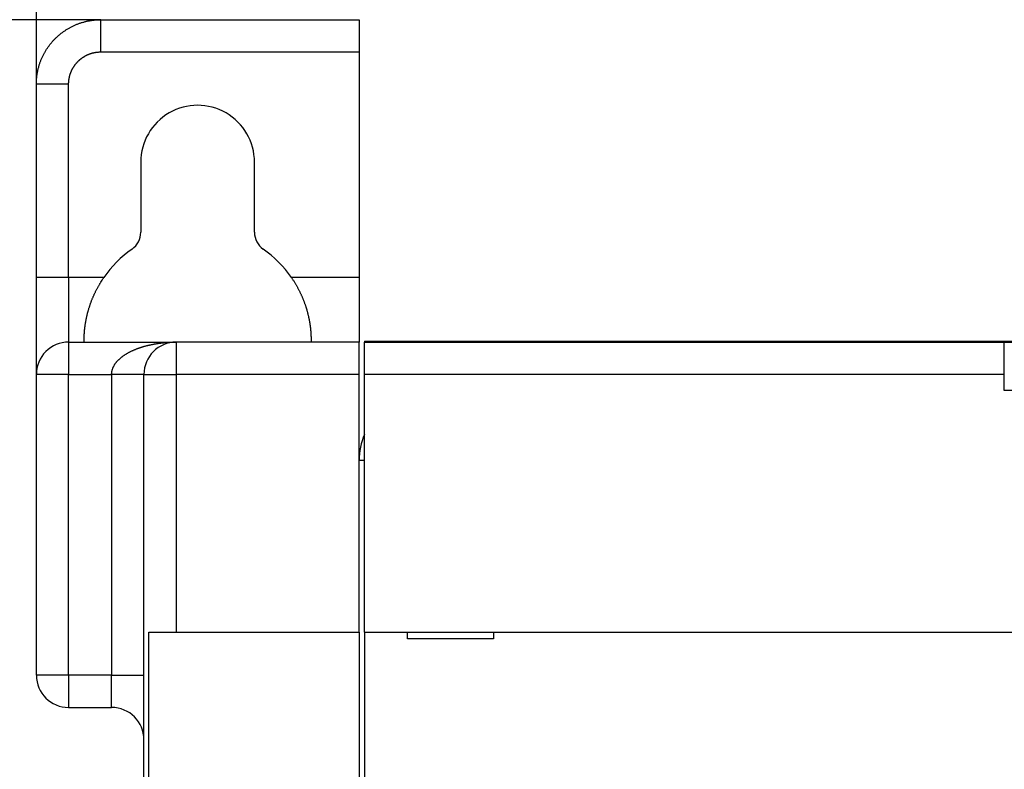
# Model space of a CAD drawing. Extents: x 103 to 1003, y 16 to 769.
# Drawn here: x 438 to 484, y 215 to 250 of the extents above; entities that cross this region are included whole.
import ezdxf

# ---------------------------------------------------------------- set-up
doc = ezdxf.new("R2010")
doc.units = 0
doc.linetypes.add('HIDDENNEW0', pattern=[4.5, 1.5, -1.5, 1.5])
for name, color, linetype in [('5', 7, 'CONTINUOUS'), ('MUOTOVIIVAT', 40, 'HIDDENNEW0'), ('TANGVIIVATNONDEF', 3, 'HIDDENNEW0')]:
    doc.layers.add(name, color=color, linetype=linetype)
doc.styles.get("Standard").update_dxf_attribs({"font": 'monotxt.shx'})
doc.dimstyles.new('DSTYLE1', dxfattribs={"dimtxt": 3, "dimasz": 3, "dimexe": 3, "dimexo": 0, "dimgap": 2, "dimtad": 1, "dimzin": 3, "dimcen": 0.09, "dimazin": 3, "dimtp": 1, "dimtm": 1, "dimtfac": 1, "dimtofl": 0, "dimtmove": 0, "dimatfit": 3})

# ---------------------------------------------------------------- blocks, each defined once
blk = doc.blocks.new('_AH1')
at = {"color": 0, "linetype": 'CONTINUOUS'}
for p, q in [((-1, 0.166667), (0, 0)), ((-1, 0.166667), (-1, -0.166667)), ((0, 0), (-1, -0.166667)), ((0, 0), (-1, 0))]:
    blk.add_line(p, q, dxfattribs=at)
blk = doc.blocks.new('*D5426')
at = {"layer": '5', "color": 1, "linetype": 'CONTINUOUS'}
for p, q in [((442.16313, 249.82918), (421.93116, 249.82918)), ((424.93116, 249.82918), (424.93116, 184.82697)), ((424.93328, 119.82476), (424.93116, 184.82697)), ((442.16199, 119.82476), (421.93328, 119.82476))]:
    blk.add_line(p, q, dxfattribs=at)
at = {"layer": '5', "color": 1, "xscale": 3, "yscale": 3, "zscale": 3}
for p, rotation in [((424.93116, 249.82918), 90), ((424.93328, 119.82476), 270)]:
    blk.add_blockref('_AH1', p, dxfattribs=dict(at, rotation=rotation))
at = {"layer": '5', "color": 1, "linetype": 'CONTINUOUS', "width": 0.7}
blk.add_text('130', height=3, rotation=90, dxfattribs=at).set_placement((422.93016, 181.67697))
blk = doc.blocks.new('*D5427')
at = {"layer": '5', "color": 1, "linetype": 'CONTINUOUS'}
for p, q in [((439.16318, 246.82913), (439.16238, 296.13632)), ((735.16616, 246.8282), (735.16536, 296.14115)), ((439.16243, 293.13632), (587.16392, 293.13874)), ((735.16541, 293.14115), (587.16392, 293.13874))]:
    blk.add_line(p, q, dxfattribs=at)
at = {"layer": '5', "color": 1, "xscale": 3, "yscale": 3, "zscale": 3}
for p, rotation in [((439.16243, 293.13632), 180.00093), ((735.16541, 293.14115), 0.000933747)]:
    blk.add_blockref('_AH1', p, dxfattribs=dict(at, rotation=rotation))
at = {"layer": '5', "color": 1, "linetype": 'CONTINUOUS', "width": 0.7}
blk.add_text('296', height=3, rotation=0.000934, dxfattribs=at).set_placement((584.01389, 295.13969))

msp = doc.modelspace()

# ---------------------------------------------------------------- linework, layer by layer
at = {"layer": 'MUOTOVIIVAT', "color": 40, "linetype": 'CONTINUOUS'}
for p, q in [((442.16313, 249.82918), (454.16313, 249.82938)), ((439.16333, 237.82877), (439.16318, 246.82913)), ((439.16318, 246.82913), (439.16318, 246.82913)), ((439.16363, 219.32901), (439.1634, 233.32865)), ((439.1634, 233.32865), (439.1634, 233.32865)), ((440.66366, 217.82903), (442.66361, 217.82907)), ((442.66361, 217.82907), (442.66364, 217.82907))]:
    msp.add_line(p, q, dxfattribs=at)
at = {"layer": 'MUOTOVIIVAT', "color": 1, "linetype": 'CONTINUOUS'}
for p, q in [((454.16314, 249.82938), (454.16316, 248.32935)), ((440.66338, 234.82868), (445.66333, 234.82875)), ((454.16333, 234.82667), (445.66333, 234.82653)), ((454.16333, 234.82667), (454.16333, 234.82667)), ((454.16335, 233.32665), (454.16333, 234.82667)), ((444.16493, 136.32503), (444.16335, 233.32651)), ((444.39432, 221.32652), (445.66355, 221.32653)), ((444.39453, 213.22653), (444.39432, 221.32653))]:
    msp.add_line(p, q, dxfattribs=at)
at = {"layer": 'MUOTOVIIVAT', "color": 6, "linetype": 'CONTINUOUS'}
for p, q in [((454.16316, 248.32935), (454.16333, 237.82897)), ((444.01632, 243.20094), (444.01643, 239.93819)), ((449.30375, 239.93834), (449.30365, 243.20111)), ((454.16333, 237.82897), (454.16337, 234.82893)), ((454.16355, 221.32669), (454.16335, 233.32665))]:
    msp.add_line(p, q, dxfattribs=at)
at = {"layer": 'MUOTOVIIVAT', "color": 3, "linetype": 'CONTINUOUS'}
for p, q in [((454.41357, 234.87711), (555.91357, 234.87711)), ((454.41357, 234.87711), (454.41357, 234.82711)), ((454.41357, 233.32711), (454.41357, 234.82711)), ((454.41357, 234.82711), (484.16357, 234.82711)), ((484.16357, 234.82711), (490.16357, 234.82711)), ((484.16357, 233.32711), (484.16357, 234.82711)), ((454.41357, 221.32711), (454.41357, 233.32711)), ((484.16357, 233.32711), (454.41357, 233.32711)), ((484.16357, 232.57711), (484.16357, 233.32711)), ((490.16357, 232.57711), (484.16357, 232.57711)), ((454.41356, 229.32711), (454.16357, 229.32711)), ((454.41357, 221.32711), (454.41357, 213.22711)), ((454.41357, 221.32711), (555.91357, 221.32711)), ((456.41357, 221.02711), (456.41357, 221.32711)), ((460.41357, 221.32711), (460.41357, 221.02711)), ((460.41357, 221.02711), (456.41357, 221.02711))]:
    msp.add_line(p, q, dxfattribs=at)
at = {"layer": 'MUOTOVIIVAT', "color": 30, "linetype": 'CONTINUOUS'}
for p, q in [((445.66355, 221.32656), (454.16355, 221.32669)), ((454.16355, 221.32669), (454.16368, 213.22669))]:
    msp.add_line(p, q, dxfattribs=at)
at = {"layer": 'MUOTOVIIVAT', "color": 1, "linetype": 'CONTINUOUS'}
for points in [[(439.16335, 246.8291), (439.16411, 246.8964, -0.00562311), (439.16636, 246.96365, -0.0056391), (439.17017, 247.03084, -0.00562767), (439.17546, 247.09793, -0.00559778), (439.18229, 247.16489, -0.00557968), (439.19058, 247.23168, -0.00556599), (439.2004, 247.29827, -0.00555522), (439.21167, 247.36463, -0.00554557), (439.22445, 247.43072, -0.0055399), (439.23866, 247.49652, -0.00553669), (439.25437, 247.56198, -0.00553647), (439.2715, 247.62708, -0.00553928), (439.29011, 247.69177, -0.00554462), (439.31012, 247.75604, -0.0055538), (439.3316, 247.81984, -0.00556417), (439.35447, 247.88315, -0.00557827), (439.37878, 247.94591, -0.00559531), (439.40448, 248.00813, -0.00561954), (439.4316, 248.06973, -0.0056353), (439.46009, 248.13072, -0.00564657), (439.48998, 248.19103, -0.00564007), (439.5212, 248.25067, -0.00561439), (439.55379, 248.30957, -0.00559698), (439.58767, 248.36775, -0.00558359), (439.62287, 248.42514, -0.00557367), (439.65932, 248.48175, -0.00556487), (439.69706, 248.53751, -0.00555996), (439.73601, 248.59243, -0.0055578), (439.7762, 248.64645, -0.00555866), (439.81756, 248.69957, -0.00556273), (439.86013, 248.75174, -0.00556907), (439.90382, 248.80295, -0.00557919), (439.94868, 248.85315, -0.00559134), (439.99464, 248.90235, -0.00560845), (440.04171, 248.95048, -0.00562482), (440.08984, 248.99754, -0.00564441), (440.13904, 249.04348, -0.00564174), (440.18925, 249.08831, -0.00561591), (440.24048, 249.13198, -0.00559613), (440.29266, 249.17451, -0.00557744), (440.34579, 249.21584, -0.00556323), (440.39983, 249.256, -0.00555003), (440.45476, 249.29492, -0.00554096), (440.51053, 249.33263, -0.00553382), (440.56714, 249.36907, -0.00553019), (440.62453, 249.40427, -0.00552919), (440.68271, 249.43815, -0.00553085), (440.7416, 249.47076, -0.00553559), (440.80123, 249.50203, -0.00554314), (440.86152, 249.53198, -0.00555521), (440.92248, 249.56054, -0.00556629), (440.98404, 249.58776, -0.00557951), (441.04621, 249.61357, -0.00560224), (441.10895, 249.63798, -0.0056384), (441.17223, 249.66095, -0.00564169), (441.236, 249.6825, -0.00561998), (441.30022, 249.70256, -0.00565985), (441.36495, 249.7212, -0.00574358), (441.43019, 249.73834, -0.00556439), (441.49553, 249.75404, -0.0051857), (441.56081, 249.76823, -0.00570472), (441.62746, 249.78099, -0.00678272), (441.69597, 249.79228, -0.00514993), (441.76047, 249.80202, -0.00177183), (441.81892, 249.8101, -0.00724666), (441.89427, 249.81709, -0.01250577), (442.01062, 249.82347, -0.00612065), (442.16316, 249.8292, -0.0032387)], [(444.16336, 233.32858), (444.16336, 233.32858), (444.16336, 233.32857), (444.16336, 233.32856), (444.16336, 233.32856, 0), (444.16336, 233.32855), (444.16336, 233.32854), (444.16336, 233.32854), (444.16336, 233.32853), (444.16336, 233.32852), (444.16336, 233.32851), (444.16336, 233.32851), (444.16336, 233.3285), (444.16336, 233.32849), (444.16336, 233.32849), (444.16336, 233.32848), (444.16336, 233.32847), (444.16335, 233.32846), (444.16335, 233.32845)]]:
    msp.add_lwpolyline(points, format="xyb", dxfattribs=at)
at = {"layer": 'MUOTOVIIVAT', "color": 40, "linetype": 'CONTINUOUS'}
msp.add_lwpolyline([(439.16343, 233.32873), (439.16342, 233.3299, -0.00223191), (439.16342, 233.3333, -0.00020912), (439.16342, 233.33902, -0.00007184), (439.16341, 233.34696, -0.00003588), (439.16341, 233.3572, -0.00002085), (439.16341, 233.36964, -0.00001361), (439.16341, 233.38436, -0.00000931), (439.16341, 233.40125, -0.00000664), (439.16341, 233.42041, -0.00000484), (439.1634, 233.44173, -0.00000358), (439.1634, 233.46529, -0.00000267), (439.1634, 233.49099, -0.00000198), (439.1634, 233.51891, -0.00000145), (439.1634, 233.54896, -0.00000103), (439.1634, 233.5812, -0.0000007), (439.1634, 233.61555, -0.0000004), (439.1634, 233.65208, -0.0000002), (439.1634, 233.69069, -0.00000004), (439.1634, 233.73146), (439.1634, 233.77426), (439.1634, 233.81915), (439.1634, 233.86603), (439.16339, 233.91494), (439.16339, 233.96578), (439.16339, 234.01859), (439.16339, 234.07327), (439.16339, 234.12987), (439.16339, 234.18828), (439.16339, 234.24855), (439.16339, 234.31058), (439.16339, 234.3744), (439.16339, 234.43993), (439.16338, 234.5072), (439.16338, 234.57612), (439.16338, 234.64672), (439.16338, 234.7189), (439.16338, 234.79269), (439.16338, 234.868), (439.16338, 234.94482), (439.16338, 235.02307), (439.16337, 235.10276), (439.16337, 235.18378), (439.16337, 235.26616), (439.16337, 235.3498), (439.16337, 235.4347), (439.16337, 235.52077), (439.16337, 235.60802), (439.16337, 235.69637), (439.16336, 235.78581), (439.16336, 235.87625, 0), (439.16336, 235.9677), (439.16336, 236.06008, 0.00000001), (439.16336, 236.15338), (439.16336, 236.24751, -0.00000007), (439.16335, 236.34248, -0.00000013), (439.16335, 236.43817, -0.0000002), (439.16335, 236.53453, -0.00000026), (439.16335, 236.63163, -0.00000035), (439.16335, 236.7295, -0.00000038), (439.16335, 236.8275, -0.0000004), (439.16335, 236.92541, -0.00000053), (439.16335, 237.02538, -0.00000076), (439.16335, 237.12812, -0.00000058), (439.16335, 237.22485, -0.00000009), (439.16335, 237.3125, -0.00000102), (439.16335, 237.42551, -0.00000203), (439.16335, 237.6, -0.00000101), (439.16335, 237.82878, -0.00000052)], format="xyb", dxfattribs=at)
at = {"layer": 'MUOTOVIIVAT', "color": 6, "linetype": 'CONTINUOUS'}
for points in [[(441.39277, 234.82875), (441.39219, 234.82947, -0.25910565), (441.39161, 234.83157, -0.04380618), (441.39104, 234.8351, -0.01609362), (441.39047, 234.84001, -0.0087585), (441.38991, 234.84635, -0.00548297), (441.38938, 234.85405, -0.00387618), (441.38888, 234.86318, -0.00290077), (441.3884, 234.87366, -0.00234421), (441.38797, 234.88557, -0.00192283), (441.38758, 234.89883, -0.00164265), (441.38725, 234.91348, -0.00145807), (441.38697, 234.9294, -0.00139678), (441.38677, 234.94657, -0.0013713), (441.38665, 234.96493, -0.00141562), (441.38664, 234.98451, -0.00141959), (441.38675, 235.00523, -0.00144931), (441.38699, 235.02714, -0.00145394), (441.38738, 235.05015, -0.00148743), (441.38794, 235.07429, -0.00149572), (441.38867, 235.0995, -0.00152925), (441.3896, 235.1258, -0.0015399), (441.39073, 235.15313, -0.00157412), (441.39209, 235.18151, -0.0015869), (441.39368, 235.21087, -0.0016217), (441.39554, 235.24124, -0.00163636), (441.39765, 235.27255, -0.00167181), (441.40005, 235.30483, -0.00168818), (441.40275, 235.33801, -0.00172433), (441.40576, 235.37212, -0.0017423), (441.4091, 235.40708, -0.0017792), (441.41278, 235.44293, -0.0017987), (441.41682, 235.4796, -0.0018364), (441.42123, 235.51711, -0.00185735), (441.42603, 235.5554, -0.00189589), (441.43123, 235.59449, -0.00191826), (441.43684, 235.63431, -0.00195768), (441.4429, 235.67489, -0.00198142), (441.44939, 235.71617, -0.00202176), (441.45635, 235.75817, -0.00204683), (441.46378, 235.80082, -0.00208809), (441.47171, 235.84414, -0.00211448), (441.48014, 235.88808, -0.00215674), (441.4891, 235.93265, -0.00218432), (441.49858, 235.97779, -0.00222734), (441.50863, 236.02352, -0.00225642), (441.51923, 236.06979, -0.00230112), (441.53043, 236.1166, -0.00233037), (441.5422, 236.16391, -0.00237332), (441.55461, 236.21171, -0.00240734), (441.56762, 236.25998, -0.00246098), (441.58129, 236.3087, -0.00247836), (441.5956, 236.35782, -0.00248837), (441.61056, 236.40733, -0.00249523), (441.62617, 236.45719, -0.00251553), (441.64246, 236.50738, -0.0025293), (441.65941, 236.5579, -0.00255683), (441.67707, 236.60873, -0.00257328), (441.69541, 236.65984, -0.00259974), (441.71448, 236.71124, -0.00261661), (441.73425, 236.7629, -0.00264455), (441.75477, 236.81482, -0.00266117), (441.77602, 236.86696, -0.00268722), (441.79804, 236.91932, -0.00270718), (441.82081, 236.97189, -0.00274098), (441.84438, 237.02466, -0.00275063), (441.86871, 237.07759, -0.00275892), (441.89384, 237.13066, -0.00280481), (441.9198, 237.18392, -0.00289809), (441.94666, 237.2374, -0.00282214), (441.97418, 237.29078, -0.0026397), (442.00235, 237.34394, -0.00296553), (442.03193, 237.39804, -0.00361526), (442.06325, 237.45349, -0.00269873), (442.09314, 237.50559, -0.0008041), (442.12059, 237.55274, -0.00395627), (442.1579, 237.61331, -0.00689781), (442.21805, 237.7066, -0.00330265), (442.29842, 237.82878, -0.00171335)], [(451.02197, 237.82893), (451.05747, 237.77662, -0.0029112), (451.09213, 237.72424, -0.00297433), (451.12592, 237.67178, -0.00298885), (451.15889, 237.61927, -0.0029452), (451.19101, 237.56672, -0.00292411), (451.22232, 237.51413, -0.0029072), (451.2528, 237.46153, -0.00289486), (451.28249, 237.40893, -0.00287098), (451.31137, 237.35634, -0.00285634), (451.33946, 237.30378, -0.00283426), (451.36676, 237.25125, -0.00282023), (451.3933, 237.19877, -0.0027978), (451.41906, 237.14637, -0.00278401), (451.44407, 237.09404, -0.00276186), (451.46831, 237.0418, -0.0027484), (451.49183, 236.98967, -0.00272883), (451.51458, 236.9377, -0.00271022), (451.53658, 236.88595, -0.0026811), (451.55778, 236.83452, -0.00266641), (451.57823, 236.78341, -0.00263158), (451.59791, 236.73264, -0.00260936), (451.61687, 236.6822, -0.00257764), (451.6351, 236.63213, -0.00255738), (451.65263, 236.58242, -0.00252355), (451.66946, 236.5331, -0.00250211), (451.68561, 236.48418, -0.00246835), (451.70109, 236.43568, -0.00244688), (451.71593, 236.3876, -0.00241254), (451.73011, 236.33997, -0.00239079), (451.74368, 236.29279, -0.00235615), (451.75664, 236.24609, -0.0023343), (451.769, 236.19986, -0.00229934), (451.78077, 236.15414, -0.00227741), (451.79199, 236.10892, -0.00224219), (451.80263, 236.06424, -0.00222024), (451.81275, 236.02009, -0.00218478), (451.82233, 235.9765, -0.00216283), (451.83141, 235.93347, -0.00212713), (451.83997, 235.89104, -0.00210521), (451.84806, 235.84918, -0.00206925), (451.85567, 235.80795, -0.00204737), (451.86284, 235.76734, -0.00201111), (451.86955, 235.72737, -0.00198925), (451.87584, 235.68804, -0.00195264), (451.8817, 235.64939, -0.00193076), (451.88717, 235.61141, -0.00189368), (451.89225, 235.57413, -0.00187172), (451.89696, 235.53755, -0.00183413), (451.9013, 235.50171, -0.00181189), (451.90531, 235.46659, -0.00177333), (451.90897, 235.43223, -0.00175102), (451.91233, 235.39862, -0.00171217), (451.91537, 235.3658, -0.00168828), (451.91813, 235.33376, -0.00164545), (451.92061, 235.30255, -0.00162428), (451.92283, 235.27213, -0.00158898), (451.9248, 235.24255, -0.00155355), (451.92654, 235.21383, -0.00148304), (451.92805, 235.18602, -0.00150962), (451.92936, 235.15888, -0.00158072), (451.93047, 235.13224, -0.00157688), (451.93141, 235.10612, -0.00151292), (451.93216, 235.08061, -0.00147212), (451.93275, 235.05579, -0.00142176), (451.93319, 235.03177, -0.00140146), (451.93348, 235.00862, -0.00137514), (451.93363, 234.98647, -0.0013914), (451.93366, 234.96536, -0.00141796), (451.93357, 234.94543, -0.00145262), (451.93338, 234.92673, -0.0014482), (451.9331, 234.90942, -0.00166228), (451.93272, 234.89347, -0.00213503), (451.93224, 234.87904, -0.00205587), (451.93174, 234.86633, -0.00100665), (451.93126, 234.85556, -0.00344478), (451.93054, 234.84602, -0.01146402), (451.92937, 234.83712, -0.01505352), (451.92777, 234.8289, -0.01575252)]]:
    msp.add_lwpolyline(points, format="xyb", dxfattribs=at)
at = {"layer": 'MUOTOVIIVAT', "color": 30, "linetype": 'CONTINUOUS'}
msp.add_lwpolyline([(444.16366, 215.07656), (444.16366, 215.07656), (444.16366, 215.07656, -0.00000006), (444.16366, 215.07656, -0.00000003), (444.16366, 215.07656), (444.16366, 215.07656, -0.00000006), (444.16366, 215.07656), (444.16366, 215.07656), (444.16366, 215.07656), (444.16366, 215.07656, -0.00000003), (444.16366, 215.07656), (444.16365, 215.07656, -0.00000006), (444.16365, 215.07656, -0.00000003), (444.16365, 215.07656), (444.16365, 215.07656), (444.16365, 215.07656, 0.00000007), (444.16365, 215.07656), (444.16365, 215.07656), (444.16365, 215.07656)], format="xyb", dxfattribs=at)
at = {"layer": 'MUOTOVIIVAT', "color": 6, "linetype": 'CONTINUOUS'}
for centre, radius, start, end in [((446.65998, 243.20103), 2.64366, 0.001867, 180.00187), ((443.06009, 239.93815), 0.95634, 305.17134, 360.00187), ((450.26009, 239.93837), 0.95634, 180.00187, 234.83209), ((446.66024, 234.82919), 5.29367, 125.17134, 145.4837), ((446.66024, 234.82919), 5.29367, 34.517993, 54.832088), ((446.66035, 234.82853), 5.25, 359.97936, 360.00342)]:
    msp.add_arc(centre, radius, start, end, dxfattribs=at)
at = {"layer": 'MUOTOVIIVAT', "color": 1, "linetype": 'CONTINUOUS'}
for centre, start, end in [((440.6634, 233.32868), 90.000847, 180.00093), ((445.66335, 233.32653), 90.000934, 180.00093), ((440.66363, 219.32926), 180.00093, 270.00093), ((442.66363, 216.32907), 0.052628, 90.000934)]:
    msp.add_arc(centre, 1.5, start, end, dxfattribs=at)
at = {"layer": 'MUOTOVIIVAT', "color": 3, "linetype": 'CONTINUOUS'}
msp.add_arc((457.16357, 229.32711), 3, 156.44354, 180, dxfattribs=at)
at = {"layer": 'TANGVIIVATNONDEF', "color": 1, "linetype": 'CONTINUOUS'}
for p, q in [((442.16316, 248.32916), (442.16313, 249.82918)), ((442.16316, 248.32916), (454.16316, 248.32935)), ((440.66318, 246.82913), (439.16318, 246.82913)), ((440.66333, 237.82878), (440.66318, 246.82913)), ((440.66333, 237.82878), (439.16333, 237.82877)), ((440.66338, 234.82868), (440.6634, 233.32865)), ((445.66333, 234.82653), (445.66335, 233.32651)), ((440.6634, 233.32865), (439.1634, 233.32865)), ((440.6634, 233.32865), (442.66335, 233.32868)), ((440.66363, 219.32901), (440.6634, 233.32865)), ((442.66335, 233.32868), (442.66358, 219.32904)), ((444.16335, 233.32863), (442.66335, 233.32868)), ((444.16335, 233.32651), (445.66335, 233.32651)), ((454.16335, 233.32665), (445.66335, 233.32651)), ((445.66335, 233.32651), (445.66355, 221.32653)), ((440.66363, 219.32901), (439.16363, 219.32901)), ((440.66363, 219.32901), (440.66366, 217.82903)), ((442.66361, 217.82907), (442.66358, 219.32904)), ((442.66358, 219.32904), (444.16358, 219.32904))]:
    msp.add_line(p, q, dxfattribs=at)
at = {"layer": 'TANGVIIVATNONDEF', "color": 6, "linetype": 'CONTINUOUS'}
for p, q in [((442.29844, 237.8288), (440.66333, 237.82878)), ((454.16333, 237.82897), (451.02196, 237.82893))]:
    msp.add_line(p, q, dxfattribs=at)
at = {"layer": 'TANGVIIVATNONDEF', "color": 40, "linetype": 'CONTINUOUS'}
msp.add_line((442.66358, 219.32904), (440.66363, 219.32901), dxfattribs=at)
at = {"layer": 'TANGVIIVATNONDEF', "color": 1, "linetype": 'CONTINUOUS'}
for points in [[(440.66315, 246.8291), (440.66354, 246.86275, -0.00560995), (440.66468, 246.89638, -0.00562554), (440.6666, 246.92997, -0.00561447), (440.66926, 246.96352, -0.00558573), (440.67268, 246.997, -0.00556849), (440.67684, 247.0304, -0.00555558), (440.68176, 247.0637, -0.00554556), (440.6874, 247.09688, -0.00553678), (440.69379, 247.12993, -0.00553188), (440.70091, 247.16282, -0.00552951), (440.70877, 247.19555, -0.00553005), (440.71733, 247.2281, -0.00553368), (440.72664, 247.26045, -0.00553976), (440.73665, 247.29259, -0.00554974), (440.74739, 247.32448, -0.00556081), (440.75882, 247.35614, -0.00557566), (440.77098, 247.38752, -0.00559339), (440.78383, 247.41863, -0.00561838), (440.79739, 247.44943, -0.0056347), (440.81163, 247.47992, -0.00564646), (440.82658, 247.51008, -0.00564013), (440.84219, 247.5399, -0.00561439), (440.85848, 247.56935, -0.00559696), (440.87542, 247.59844, -0.00558359), (440.89302, 247.62714, -0.00557367), (440.91125, 247.65544, -0.00556487), (440.93012, 247.68332, -0.00555996), (440.94959, 247.71078, -0.0055578), (440.96969, 247.73779, -0.00555866), (440.99037, 247.76435, -0.00556273), (441.01165, 247.79044, -0.00556907), (441.0335, 247.81604, -0.00557919), (441.05593, 247.84114, -0.00559134), (441.07891, 247.86574, -0.00560845), (441.10244, 247.8898, -0.00562482), (441.12651, 247.91334, -0.00564441), (441.15111, 247.9363, -0.00564174), (441.17622, 247.95872, -0.00561591), (441.20183, 247.98056, -0.00559613), (441.22792, 248.00182, -0.00557744), (441.25449, 248.02249, -0.00556323), (441.2815, 248.04257, -0.00555003), (441.30897, 248.06203, -0.00554096), (441.33685, 248.08088, -0.00553382), (441.36516, 248.0991, -0.00553019), (441.39386, 248.1167, -0.00552919), (441.42294, 248.13364, -0.00553085), (441.45239, 248.14995, -0.00553559), (441.4822, 248.16558, -0.00554314), (441.51235, 248.18055, -0.00555521), (441.54283, 248.19484, -0.00556629), (441.57361, 248.20845, -0.00557951), (441.6047, 248.22135, -0.00560224), (441.63606, 248.23356, -0.00563842), (441.66771, 248.24504, -0.00564168), (441.69959, 248.25581, -0.00561989), (441.7317, 248.26585, -0.00565956), (441.76407, 248.27516, -0.0057429), (441.79669, 248.28374, -0.0055635), (441.82936, 248.29159, -0.0051847), (441.862, 248.29868, -0.00570322), (441.89532, 248.30507, -0.00678036), (441.92957, 248.31071, -0.00514817), (441.96182, 248.31558, -0.00177171), (441.99105, 248.31962, -0.0072433), (442.02872, 248.32312, -0.01249902), (442.08689, 248.32632, -0.00611741), (442.16316, 248.32919, -0.00323709)], [(440.66329, 237.82878), (440.6633, 237.76148, -0.00000217), (440.66331, 237.69423, -0.00000224), (440.66331, 237.62704, -0.00000218), (440.66332, 237.55993, -0.00000197), (440.66332, 237.49296, -0.00000182), (440.66333, 237.42616, -0.00000168), (440.66333, 237.35955, -0.00000156), (440.66333, 237.29318, -0.00000141), (440.66334, 237.22707, -0.00000128), (440.66334, 237.16126, -0.00000113), (440.66334, 237.09579, -0.00000101), (440.66334, 237.03068, -0.00000086), (440.66334, 236.96598, -0.00000073), (440.66334, 236.9017, -0.00000058), (440.66335, 236.83791, -0.00000045), (440.66335, 236.7746, -0.00000028), (440.66335, 236.71184, -0.00000016), (440.66335, 236.64965, -0.00000003), (440.66335, 236.58806, 0.00000002), (440.66335, 236.52709), (440.66335, 236.4668), (440.66335, 236.40717), (440.66335, 236.34827), (440.66336, 236.29011), (440.66336, 236.23272), (440.66336, 236.17612), (440.66336, 236.12037), (440.66336, 236.06545), (440.66336, 236.01143), (440.66336, 235.95831, 0), (440.66336, 235.90614), (440.66336, 235.85492), (440.66336, 235.80472), (440.66336, 235.75553), (440.66337, 235.7074), (440.66337, 235.66034), (440.66337, 235.61439), (440.66337, 235.56955), (440.66337, 235.52586), (440.66337, 235.48331), (440.66337, 235.44196), (440.66337, 235.40178), (440.66337, 235.36284), (440.66337, 235.32511), (440.66337, 235.28865), (440.66337, 235.25344), (440.66337, 235.21955), (440.66337, 235.18695), (440.66338, 235.1557), (440.66338, 235.12577), (440.66338, 235.09723), (440.66338, 235.07005, 0.00000003), (440.66338, 235.04431), (440.66338, 235.01996, -0.00000014), (440.66338, 234.99706, -0.00000029), (440.66338, 234.97556, -0.0000005), (440.66338, 234.95554, -0.00000076), (440.66338, 234.93692, -0.00000112), (440.66338, 234.91978, -0.00000146), (440.66338, 234.90408, -0.00000176), (440.66338, 234.88988, -0.0000027), (440.66338, 234.87709, -0.00000472), (440.66338, 234.86578, -0.00000482), (440.66338, 234.85602, -0.00000135), (440.66338, 234.84791, -0.0000107), (440.66338, 234.8409, -0.00004335), (440.66337, 234.83449, -0.00006095), (440.66337, 234.82875, -0.00006873)], [(442.66334, 233.32866), (442.66425, 233.36446, -0.01187125), (442.66684, 233.40018, -0.01195236), (442.67118, 233.43582, -0.01181791), (442.67718, 233.47135, -0.01150548), (442.68486, 233.50673, -0.01124614), (442.69413, 233.54191, -0.01099926), (442.70503, 233.57688, -0.01074914), (442.71747, 233.6116, -0.0104854), (442.73149, 233.64603, -0.01023135), (442.74698, 233.68014, -0.00997769), (442.76399, 233.71389, -0.00974084), (442.78243, 233.74727, -0.00952028), (442.80233, 233.78022, -0.00927845), (442.8236, 233.81273, -0.00901314), (442.84626, 233.84475, -0.00868603), (442.8702, 233.87631, -0.00827362), (442.89544, 233.90737, -0.00790872), (442.92186, 233.93794, -0.00755428), (442.94947, 233.96799, -0.00723115), (442.97817, 233.99754, -0.00690683), (443.00797, 234.02656, -0.00661808), (443.03876, 234.05505, -0.00633357), (443.07054, 234.083, -0.00607872), (443.10323, 234.1104, -0.00582507), (443.1368, 234.13724, -0.00561129), (443.17118, 234.16352, -0.00540708), (443.20638, 234.18923, -0.00523285), (443.24233, 234.21438, -0.00506403), (443.27904, 234.23897, -0.00490701), (443.31646, 234.26301, -0.00474601), (443.3546, 234.28649, -0.00459935), (443.39339, 234.30943, -0.00445061), (443.43284, 234.33181, -0.00431528), (443.47291, 234.35367, -0.00417787), (443.51358, 234.37497, -0.00405352), (443.55482, 234.39575, -0.00392723), (443.59662, 234.41599, -0.00381351), (443.63893, 234.43571, -0.0036979), (443.68176, 234.45489, -0.0035942), (443.72505, 234.47356, -0.00348845), (443.7688, 234.49171, -0.00339458), (443.81297, 234.50934, -0.00329905), (443.85755, 234.52646, -0.00321309), (443.9025, 234.54307, -0.00312361), (443.9478, 234.55917, -0.00305103), (443.99344, 234.57478, -0.00298253), (444.03939, 234.58987, -0.00292758), (444.08565, 234.60449, -0.00287683), (444.1322, 234.6186, -0.00282937), (444.17904, 234.63223, -0.00277877), (444.22615, 234.64536, -0.00273322), (444.27351, 234.65802, -0.002686), (444.32113, 234.6702, -0.00264327), (444.36898, 234.68191, -0.0025986), (444.41707, 234.69314, -0.00255846), (444.46537, 234.70391, -0.00251655), (444.51387, 234.7142, -0.00247888), (444.56256, 234.72405, -0.00243931), (444.61144, 234.73343, -0.00240446), (444.66049, 234.74236, -0.00236835), (444.7097, 234.75083, -0.00233468), (444.75906, 234.75887, -0.00229761), (444.80855, 234.76645, -0.00227265), (444.85818, 234.7736, -0.00225444), (444.90793, 234.7803, -0.00223248), (444.95777, 234.78657, -0.00220571), (445.00771, 234.79239, -0.00221141), (445.05779, 234.79779, -0.00224098), (445.10804, 234.80274, -0.00216664), (445.15816, 234.80726, -0.00201464), (445.20806, 234.81134, -0.00220892), (445.25883, 234.815, -0.00261355), (445.31086, 234.81823, -0.00198103), (445.35974, 234.82101, -0.00069126), (445.40397, 234.82331, -0.00276772), (445.46083, 234.8253, -0.0047304), (445.54847, 234.82712, -0.00230973), (445.6633, 234.82875, -0.00122469)]]:
    msp.add_lwpolyline(points, format="xyb", dxfattribs=at)

# ---------------------------------------------------------------- dimensions: what is measured, and where the dimension line sits
at = {"layer": '5', "color": 1, "linetype": 'CONTINUOUS'}
for base, p1, p2, angle, picture, middle in [((735.16541, 293.14115), (439.16318, 246.82913), (735.16616, 246.8282), 0.000934, '*D5427', (587.16386, 296.63974)), ((424.93328, 119.82476), (442.16313, 249.82918), (442.16199, 119.82476), 270, '*D5426', (421.43016, 184.82697))]:
    dim = msp.add_linear_dim(base=base, p1=p1, p2=p2, angle=angle, dimstyle='DSTYLE1', override={"dimblk": '_AH1', "dimsah": 0}, dxfattribs=at)
    dim.commit()
    dim.dimension.update_dxf_attribs({"geometry": picture, "text_midpoint": middle, "dimtype": 128})

doc.saveas('drawing.dxf')
